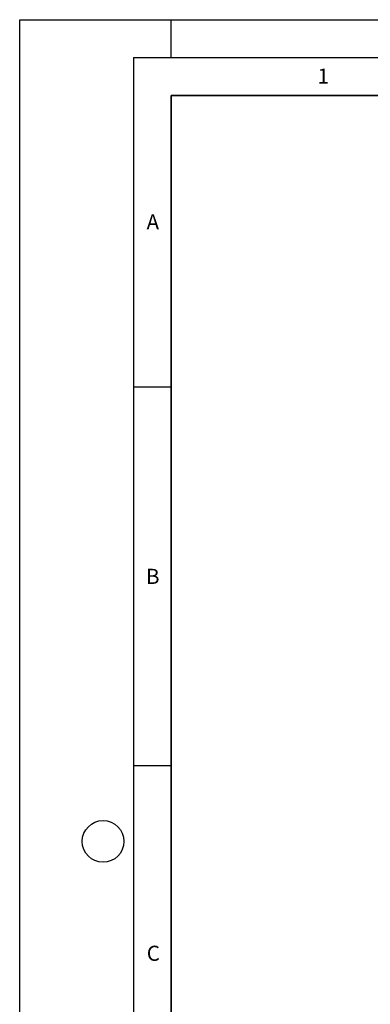
# Model space of a CAD drawing. Units: millimetres. Extents: x 0 to 420, y 0 to 297.
# Drawn here: x 0 to 46, y 167 to 297 of the extents above; entities that cross this region are included whole.
import ezdxf

# ---------------------------------------------------------------- set-up
doc = ezdxf.new("R2010")
doc.units = ezdxf.units.MM
doc.layers.add('LINIEN-DICK', color=7, linetype='Continuous', lineweight=35)
doc.layers.add('LINIEN-DÜNN', color=7, linetype='Continuous')
doc.layers.add('VORLAGE_TEXT', color=7, linetype='Continuous')
doc.styles.add('SLDTEXTSTYLE0', font='TXT', dxfattribs={"width": 0.605})

msp = doc.modelspace()

# ---------------------------------------------------------------- linework, layer by layer
at = {"layer": 'LINIEN-DICK'}
for p, q in [((20, 287), (20, 10)), ((410, 287), (20, 287))]:
    msp.add_line(p, q, dxfattribs=at)
at = {"layer": 'LINIEN-DÜNN'}
for p, q in [((0, 0), (0, 297)), ((0, 297), (420, 297)), ((20, 292), (20, 297)), ((15, 292), (415, 292)), ((15, 292), (15, 5)), ((15, 248.5), (20, 248.5)), ((15, 198.5), (20, 198.5))]:
    msp.add_line(p, q, dxfattribs=at)
msp.add_circle((11, 188.5), 2.75, dxfattribs=at)

# ---------------------------------------------------------------- texts
at = {"layer": 'VORLAGE_TEXT', "char_height": 2, "attachment_point": 2, "style": 'SLDTEXTSTYLE0'}
for s, insert in [('1', (40.05096, 290.55302)), ('A', (17.56098, 271.2966)), ('B', (17.55169, 224.49264)), ('C', (17.62748, 174.72619))]:
    msp.add_mtext(s, dxfattribs=dict(at, insert=insert))

doc.saveas('drawing.dxf')
